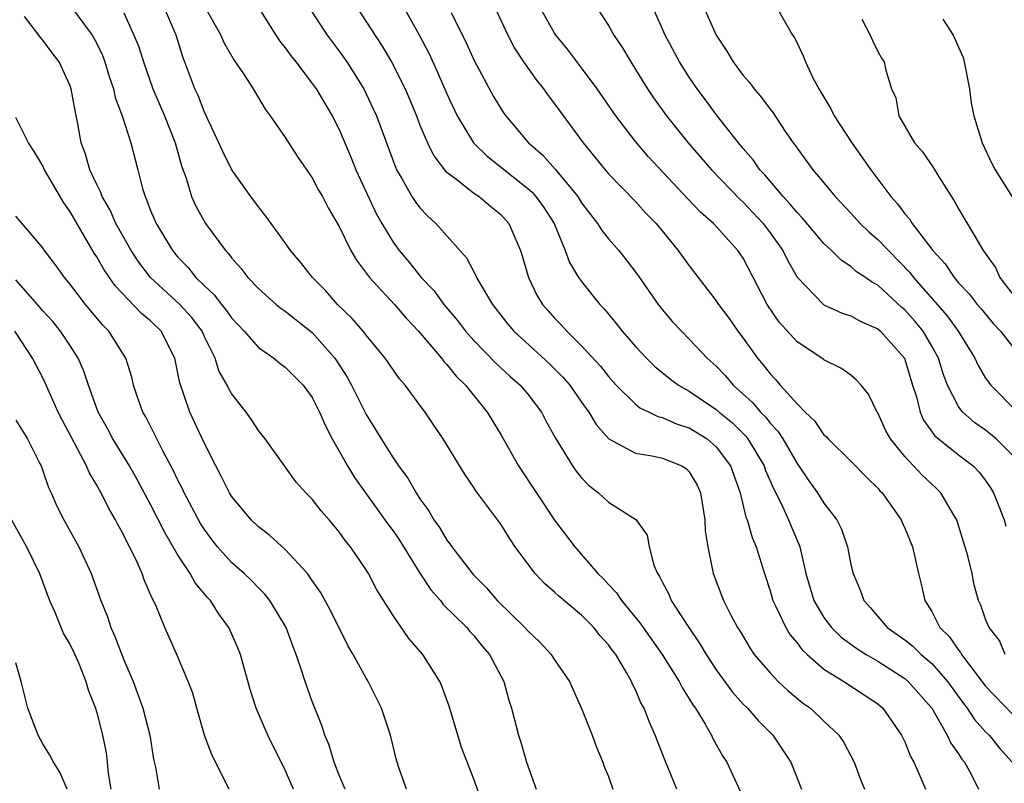
# Model space of a CAD drawing. Units: inches. Extents: x 2598000 to 2601000, y 1512000 to 1515000.
# Drawn here: x 2598407 to 2598480, y 1512609 to 1512666 of the extents above; entities that cross this region are included whole.
import ezdxf

# ---------------------------------------------------------------- set-up
doc = ezdxf.new("R2010")
doc.units = ezdxf.units.IN
doc.header["$MEASUREMENT"] = 0
doc.layers.add('LD25981512_2ft', color=53, linetype='Continuous')

msp = doc.modelspace()

# ---------------------------------------------------------------- linework, layer by layer
at = {"layer": 'LD25981512_2ft'}
for points, elevation in [([(2598431.826, 1512667.826), (2598434.185, 1512664.185), (2598434.875, 1512663), (2598435.89, 1512661), (2598436.73, 1512659), (2598437, 1512658.315), (2598437.568, 1512657), (2598438.032, 1512656.032), (2598438.899, 1512654.899), (2598439, 1512654.809), (2598439.739, 1512654.262), (2598441, 1512653.266), (2598441.396, 1512653), (2598442.257, 1512652.257), (2598443, 1512651.664), (2598443.602, 1512651), (2598444.034, 1512649.967), (2598444.458, 1512649), (2598444.594, 1512648.594), (2598445.05, 1512647), (2598445.688, 1512645.688), (2598446.109, 1512645), (2598446.516, 1512644.516), (2598447, 1512643.978), (2598447.482, 1512643.482), (2598447.898, 1512643), (2598449, 1512641.914), (2598450.403, 1512640.403), (2598451, 1512639.634), (2598451.58, 1512639), (2598453, 1512637.587), (2598453.325, 1512637.325), (2598454.017, 1512637), (2598454.664, 1512636.664), (2598455, 1512636.594), (2598456.105, 1512636.105), (2598457, 1512635.832), (2598458.332, 1512635), (2598459, 1512634.422), (2598460.068, 1512633), (2598460.77, 1512631), (2598461.204, 1512629.204), (2598461.299, 1512629), (2598461.674, 1512627.674), (2598461.973, 1512627), (2598462.577, 1512625), (2598463, 1512623.722), (2598463.206, 1512623), (2598463.428, 1512622.572), (2598464.161, 1512621), (2598464.476, 1512620.476), (2598465, 1512619.861), (2598465.361, 1512619.361), (2598465.748, 1512619), (2598467, 1512617.912), (2598468.471, 1512617), (2598469.994, 1512615.994), (2598471, 1512615.324), (2598471.382, 1512615), (2598472.763, 1512613), (2598473, 1512612.503), (2598473.423, 1512611.423), (2598473.669, 1512611), (2598474.227, 1512609.773), (2598474.545, 1512609)], 7996), ([(2598442.086, 1512668.086), (2598443.519, 1512665), (2598444.025, 1512664.025), (2598444.697, 1512663), (2598445.64, 1512661.64), (2598446.163, 1512661), (2598446.511, 1512660.511), (2598447, 1512659.884), (2598449.124, 1512657), (2598450.751, 1512655), (2598451, 1512654.703), (2598453, 1512652.641), (2598453.781, 1512651.781), (2598454.535, 1512651), (2598456.175, 1512649), (2598457, 1512647.859), (2598459, 1512645.268), (2598459.174, 1512645), (2598459.952, 1512643.952), (2598460.613, 1512643), (2598461, 1512642.489), (2598462.059, 1512641), (2598462.496, 1512640.496), (2598463, 1512639.833), (2598463.411, 1512639.411), (2598463.751, 1512639), (2598465, 1512637.609), (2598465.611, 1512637), (2598466.324, 1512636.324), (2598467, 1512635.32), (2598467.173, 1512635.173), (2598467.312, 1512635), (2598469, 1512633.347), (2598470.153, 1512632.153), (2598471, 1512631.346), (2598471.157, 1512631.157), (2598471.313, 1512631), (2598472.724, 1512629), (2598472.8, 1512628.8), (2598473, 1512628.379), (2598473.565, 1512627), (2598474.02, 1512625), (2598474.224, 1512624.225), (2598474.489, 1512623), (2598475, 1512622.187), (2598475.615, 1512621), (2598476.313, 1512620.313), (2598477, 1512619.314), (2598477.147, 1512619.147), (2598477.221, 1512619), (2598477.824, 1512618.176), (2598479, 1512616.637), (2598481, 1512614.571)], 7990), ([(2598411.089, 1512667.089), (2598412.665, 1512665), (2598413, 1512664.364), (2598413.436, 1512663.436), (2598413.596, 1512663), (2598413.916, 1512661.916), (2598414.234, 1512661), (2598414.362, 1512660.362), (2598414.878, 1512659), (2598415.535, 1512657), (2598416.053, 1512655), (2598416.389, 1512653.612), (2598416.581, 1512653), (2598416.722, 1512652.722), (2598417, 1512651.961), (2598417.4, 1512651), (2598418.615, 1512649), (2598419, 1512648.537), (2598419.757, 1512647.757), (2598420.357, 1512647), (2598421, 1512646.369), (2598421.716, 1512645.716), (2598422.248, 1512645), (2598422.59, 1512644.59), (2598423, 1512643.994), (2598423.954, 1512643), (2598425, 1512641.797), (2598426.149, 1512641), (2598426.615, 1512640.615), (2598427, 1512640.341), (2598428.328, 1512639), (2598429, 1512638.078), (2598429.54, 1512637), (2598429.972, 1512635.972), (2598430.485, 1512635), (2598431.615, 1512633), (2598432.14, 1512632.14), (2598432.945, 1512631), (2598434.396, 1512629), (2598434.64, 1512628.64), (2598435, 1512628.17), (2598435.479, 1512627.479), (2598437, 1512625.031), (2598437.8, 1512623.8), (2598438.511, 1512623), (2598438.718, 1512622.718), (2598440.467, 1512621), (2598440.707, 1512620.707), (2598441, 1512620.395), (2598441.615, 1512619.615), (2598442.169, 1512619), (2598443.225, 1512617), (2598443.6, 1512615.6), (2598443.801, 1512615), (2598444.315, 1512613), (2598444.496, 1512612.496), (2598444.913, 1512611), (2598445.629, 1512609)], 8008), ([(2598421.052, 1512667.052), (2598422.199, 1512665), (2598422.438, 1512664.438), (2598423.166, 1512663.166), (2598423.885, 1512662.115), (2598424.6, 1512661), (2598425.491, 1512659.491), (2598425.873, 1512659), (2598427, 1512657.379), (2598427.923, 1512655.923), (2598429, 1512654.397), (2598429.475, 1512653.474), (2598429.758, 1512653), (2598430.175, 1512652.175), (2598431, 1512650.78), (2598431.856, 1512649), (2598432.279, 1512648.279), (2598433.247, 1512647), (2598435.095, 1512645), (2598435.974, 1512643.974), (2598436.894, 1512643), (2598438.597, 1512641), (2598438.765, 1512640.765), (2598439, 1512640.53), (2598439.678, 1512639.678), (2598440.389, 1512639), (2598441.996, 1512637), (2598443, 1512635.325), (2598444.306, 1512633), (2598447, 1512628.983), (2598448.487, 1512627), (2598450.211, 1512625), (2598450.617, 1512624.617), (2598451, 1512624.189), (2598451.583, 1512623.583), (2598451.956, 1512623), (2598453.336, 1512621.336), (2598453.561, 1512621), (2598454.991, 1512619), (2598456.249, 1512617), (2598456.494, 1512616.495), (2598457, 1512615.71), (2598457.259, 1512615.259), (2598457.45, 1512615), (2598458.184, 1512613.816), (2598458.645, 1512613), (2598458.753, 1512612.752), (2598459.471, 1512611.471), (2598459.777, 1512611), (2598460.796, 1512608.795)], 8002), ([(2598435.532, 1512667.532), (2598436.956, 1512664.957), (2598437.648, 1512663.648), (2598438.287, 1512662.287), (2598439, 1512660.64), (2598439.761, 1512659), (2598440.972, 1512657), (2598441.993, 1512655.993), (2598445, 1512653.606), (2598445.325, 1512653.325), (2598445.607, 1512653), (2598446.191, 1512652.191), (2598446.958, 1512651), (2598447.781, 1512649), (2598448.106, 1512648.106), (2598448.782, 1512647), (2598449, 1512646.69), (2598450.353, 1512645), (2598450.672, 1512644.671), (2598451.575, 1512643.574), (2598452.012, 1512643), (2598453, 1512641.871), (2598453.816, 1512641), (2598454.414, 1512640.414), (2598455.511, 1512639.511), (2598456.208, 1512639), (2598457, 1512638.556), (2598459, 1512637.19), (2598459.212, 1512637), (2598460.196, 1512636.196), (2598461.203, 1512635.203), (2598461.357, 1512635), (2598462.562, 1512633), (2598462.668, 1512632.668), (2598463.267, 1512631.268), (2598463.84, 1512630.16), (2598464.374, 1512629), (2598465, 1512627.466), (2598465.147, 1512627.147), (2598465.198, 1512627), (2598465.659, 1512625), (2598466.254, 1512623), (2598467, 1512621.749), (2598467.548, 1512621), (2598468.277, 1512620.276), (2598469.436, 1512619.436), (2598470.126, 1512619), (2598471, 1512618.497), (2598473, 1512617.224), (2598473.26, 1512617), (2598474.999, 1512615), (2598476.156, 1512613), (2598476.416, 1512612.416), (2598477, 1512611.615), (2598477.234, 1512611.234), (2598477.436, 1512611), (2598477.949, 1512610.051), (2598478.485, 1512609)], 7994), ([(2598441.727, 1512607.727), (2598441, 1512609.731), (2598440.092, 1512612.092), (2598439.805, 1512613), (2598439.17, 1512615.17), (2598438.633, 1512616.633), (2598438.472, 1512617), (2598437.206, 1512619), (2598436.183, 1512620.183), (2598435, 1512621.883), (2598433.796, 1512623.796), (2598433.179, 1512625), (2598433, 1512625.294), (2598431.842, 1512627), (2598431.454, 1512627.454), (2598431, 1512628.113), (2598430.25, 1512629), (2598429.657, 1512629.657), (2598429, 1512630.528), (2598428.524, 1512631), (2598427.804, 1512631.804), (2598426.929, 1512633), (2598425.51, 1512635), (2598425.291, 1512635.291), (2598425, 1512635.641), (2598424.469, 1512636.469), (2598424.084, 1512637), (2598423, 1512638.367), (2598422.77, 1512638.77), (2598422.669, 1512639), (2598422.073, 1512640.073), (2598421.782, 1512641), (2598421, 1512642.595), (2598420.822, 1512643), (2598420.039, 1512644.039), (2598419.176, 1512645), (2598416.99, 1512647), (2598416.122, 1512648.122), (2598415.543, 1512649), (2598414.418, 1512651), (2598413.989, 1512651.989), (2598413.399, 1512653), (2598413.308, 1512653.308), (2598413, 1512653.899), (2598412.481, 1512655), (2598412.158, 1512656.158), (2598411.848, 1512657), (2598411.591, 1512658.409), (2598411.384, 1512659.384), (2598411.093, 1512661), (2598411, 1512661.28), (2598410.208, 1512663), (2598409.684, 1512663.683), (2598409, 1512664.631), (2598408.82, 1512664.82), (2598408.702, 1512665), (2598407.625, 1512666.375)], 8010), ([(2598415, 1512666.637), (2598415.759, 1512665), (2598416.121, 1512664.12), (2598416.459, 1512663), (2598417.159, 1512661), (2598418.024, 1512659), (2598418.811, 1512657), (2598419.286, 1512655.286), (2598419.626, 1512654.374), (2598420.034, 1512653), (2598420.332, 1512652.332), (2598421.068, 1512651), (2598422.553, 1512649), (2598422.774, 1512648.774), (2598423, 1512648.461), (2598423.695, 1512647.695), (2598424.223, 1512647), (2598425, 1512646.184), (2598426.332, 1512645), (2598426.7, 1512644.7), (2598427, 1512644.499), (2598429, 1512642.899), (2598430.668, 1512641), (2598431.597, 1512639.597), (2598431.921, 1512639), (2598433, 1512636.824), (2598433.702, 1512635.702), (2598434.118, 1512635), (2598435, 1512633.593), (2598435.408, 1512633), (2598436.091, 1512632.091), (2598436.71, 1512631), (2598437, 1512630.558), (2598437.661, 1512629.661), (2598438.028, 1512629), (2598438.438, 1512628.438), (2598439, 1512627.487), (2598439.218, 1512627.218), (2598439.362, 1512627), (2598440.52, 1512625.48), (2598440.944, 1512624.944), (2598441.939, 1512623.939), (2598442.73, 1512623), (2598444.784, 1512621), (2598445, 1512620.749), (2598445.901, 1512619.901), (2598446.74, 1512619), (2598447, 1512618.597), (2598448.103, 1512617), (2598448.371, 1512616.371), (2598449, 1512614.989), (2598449.786, 1512613), (2598450.102, 1512612.103), (2598450.589, 1512611), (2598450.689, 1512610.689), (2598451, 1512609.933), (2598451.327, 1512609)], 8006), ([(2598456.085, 1512609), (2598455.176, 1512611.176), (2598454.471, 1512613), (2598454.009, 1512614.009), (2598453.648, 1512615), (2598453.408, 1512615.408), (2598453, 1512616.382), (2598452.788, 1512616.788), (2598452.708, 1512617), (2598452.343, 1512617.657), (2598451.533, 1512619), (2598451.299, 1512619.299), (2598451, 1512619.724), (2598450.39, 1512620.39), (2598449.909, 1512621), (2598449, 1512621.907), (2598447.316, 1512623.316), (2598447, 1512623.626), (2598446.256, 1512624.256), (2598445.553, 1512625), (2598445, 1512625.719), (2598444.075, 1512627), (2598443.638, 1512627.638), (2598443, 1512628.672), (2598441.15, 1512631.15), (2598441, 1512631.394), (2598440.349, 1512632.348), (2598438.731, 1512635), (2598438.039, 1512636.039), (2598437.374, 1512637), (2598437.204, 1512637.204), (2598435.901, 1512639), (2598435.475, 1512639.475), (2598434.425, 1512641), (2598433, 1512642.72), (2598432.783, 1512643), (2598431.952, 1512643.952), (2598430.883, 1512645), (2598430, 1512646), (2598429.01, 1512647), (2598428.133, 1512648.133), (2598427.389, 1512649), (2598427, 1512649.569), (2598425.949, 1512651), (2598425.559, 1512651.559), (2598425, 1512652.233), (2598424.435, 1512653), (2598423.083, 1512654.917), (2598423, 1512655.038), (2598422.352, 1512656.352), (2598422.073, 1512657), (2598421, 1512659.283), (2598420.517, 1512660.517), (2598420.286, 1512661), (2598419.384, 1512663.384), (2598418.892, 1512665), (2598418.036, 1512667)], 8004), ([(2598425.038, 1512667), (2598426.284, 1512665), (2598426.569, 1512664.569), (2598427, 1512664.041), (2598427.425, 1512663.425), (2598427.768, 1512663), (2598429, 1512661.395), (2598429.286, 1512661), (2598430.49, 1512659), (2598431, 1512657.986), (2598431.887, 1512655.887), (2598432.234, 1512655), (2598433.752, 1512651.752), (2598434.178, 1512651), (2598435, 1512649.625), (2598435.461, 1512649), (2598436.165, 1512648.165), (2598437.089, 1512647), (2598438.017, 1512646.017), (2598438.769, 1512645), (2598439.794, 1512643.794), (2598440.385, 1512643), (2598441, 1512642.309), (2598442.624, 1512640.624), (2598443.675, 1512639.675), (2598444.45, 1512639), (2598445, 1512638.337), (2598446.019, 1512637), (2598446.355, 1512636.355), (2598447.068, 1512635.068), (2598448.335, 1512633), (2598448.605, 1512632.605), (2598449, 1512632.122), (2598449.55, 1512631.55), (2598450.254, 1512631), (2598451, 1512630.299), (2598453.022, 1512629.022), (2598453.864, 1512627.864), (2598454.014, 1512627), (2598454.361, 1512625.639), (2598454.632, 1512625), (2598454.789, 1512624.789), (2598455, 1512624.346), (2598455.471, 1512623.471), (2598455.659, 1512623), (2598456.863, 1512621.137), (2598457.793, 1512619.793), (2598458.25, 1512619), (2598459, 1512617.852), (2598460.204, 1512616.204), (2598461, 1512615.316), (2598461.317, 1512615), (2598462.102, 1512614.102), (2598463.199, 1512613), (2598464.543, 1512611), (2598465.336, 1512609)], 8000), ([(2598428.799, 1512667), (2598430.098, 1512665), (2598431, 1512663.797), (2598431.561, 1512663), (2598432.842, 1512661), (2598433.531, 1512659.531), (2598433.761, 1512659), (2598435.176, 1512655.176), (2598435.263, 1512655), (2598435.653, 1512654.347), (2598436.405, 1512653), (2598436.638, 1512652.638), (2598437, 1512652.162), (2598437.563, 1512651.563), (2598438.181, 1512651), (2598440.447, 1512648.447), (2598441, 1512647.405), (2598441.152, 1512647.152), (2598441.207, 1512647), (2598441.466, 1512646.534), (2598442.392, 1512645), (2598443.526, 1512643.526), (2598443.967, 1512643), (2598446.6, 1512640.6), (2598447.603, 1512639.603), (2598448.117, 1512639), (2598449, 1512637.728), (2598449.529, 1512637), (2598450.077, 1512636.077), (2598451.019, 1512635.019), (2598453, 1512633.95), (2598454.243, 1512633.757), (2598455, 1512633.574), (2598456.453, 1512633), (2598456.792, 1512632.792), (2598457, 1512632.572), (2598457.578, 1512631.578), (2598457.824, 1512631), (2598458.155, 1512629), (2598458.185, 1512628.185), (2598458.364, 1512627), (2598458.734, 1512625.266), (2598458.77, 1512625), (2598459.54, 1512623), (2598460.085, 1512621.915), (2598460.57, 1512621), (2598460.741, 1512620.741), (2598461.488, 1512619.488), (2598461.828, 1512619), (2598463, 1512617.626), (2598463.599, 1512617), (2598464.321, 1512616.321), (2598465.417, 1512615.417), (2598465.988, 1512615), (2598467, 1512614.052), (2598468.108, 1512613), (2598468.465, 1512612.465), (2598469.251, 1512611), (2598469.723, 1512609.723), (2598470.008, 1512609)], 7998), ([(2598439.317, 1512666.682), (2598440.426, 1512664.426), (2598441.053, 1512663.053), (2598442.447, 1512660.447), (2598443, 1512659.532), (2598443.211, 1512659.211), (2598443.367, 1512659), (2598445.047, 1512657), (2598446.091, 1512656.091), (2598447.031, 1512655.031), (2598448.717, 1512653), (2598449, 1512652.541), (2598449.662, 1512651.662), (2598450.184, 1512651), (2598450.496, 1512650.496), (2598451, 1512649.86), (2598451.759, 1512649), (2598452.314, 1512648.314), (2598453.168, 1512647.168), (2598454.682, 1512645), (2598455, 1512644.601), (2598455.737, 1512643.737), (2598456.408, 1512643), (2598457, 1512642.422), (2598458.332, 1512641), (2598459, 1512640.401), (2598459.684, 1512639.684), (2598460.261, 1512639), (2598461.701, 1512637.701), (2598462.283, 1512637), (2598462.647, 1512636.647), (2598463, 1512636.181), (2598463.581, 1512635.581), (2598463.954, 1512635), (2598465, 1512633.188), (2598465.887, 1512631.887), (2598466.527, 1512631), (2598467, 1512630.237), (2598467.965, 1512629), (2598468.307, 1512628.307), (2598468.748, 1512627), (2598469, 1512625.678), (2598469.16, 1512625), (2598469.72, 1512623.72), (2598469.961, 1512623), (2598470.462, 1512622.462), (2598471.701, 1512621), (2598473, 1512620.096), (2598473.603, 1512619.603), (2598474.217, 1512619), (2598475, 1512618.333), (2598476.165, 1512617), (2598477.349, 1512615.349), (2598477.624, 1512615), (2598478.167, 1512614.167), (2598479, 1512613.26), (2598479.259, 1512613), (2598480.04, 1512612.04), (2598480.972, 1512611)], 7992), ([(2598480.467, 1512619), (2598480.03, 1512620.03), (2598479.26, 1512621), (2598479, 1512621.617), (2598478.656, 1512622.656), (2598478.485, 1512623), (2598478.162, 1512624.162), (2598477.994, 1512625), (2598477.68, 1512626.32), (2598477, 1512628.57), (2598476.857, 1512629), (2598476.618, 1512629.382), (2598475.676, 1512631), (2598475.338, 1512631.338), (2598475, 1512631.638), (2598474.303, 1512632.303), (2598473, 1512633.689), (2598471.933, 1512635), (2598471.605, 1512635.605), (2598471, 1512636.945), (2598470.961, 1512637), (2598470.317, 1512638.317), (2598469.757, 1512639), (2598469.402, 1512639.402), (2598469, 1512639.733), (2598468.262, 1512640.262), (2598467, 1512640.871), (2598466.838, 1512641), (2598465, 1512642.208), (2598463.682, 1512643.682), (2598462.787, 1512645), (2598461, 1512648.422), (2598460.614, 1512649), (2598458.803, 1512651), (2598457.838, 1512651.838), (2598456.861, 1512652.861), (2598453.965, 1512655.965), (2598453, 1512657.085), (2598451.533, 1512659), (2598450.153, 1512661), (2598449, 1512662.552), (2598447.942, 1512663.943), (2598447.097, 1512665), (2598447, 1512665.146), (2598445.952, 1512667)], 7988), ([(2598450.146, 1512667), (2598451, 1512665.704), (2598451.397, 1512665), (2598452.041, 1512664.041), (2598452.645, 1512663), (2598453, 1512662.451), (2598453.893, 1512661), (2598454.338, 1512660.338), (2598455.314, 1512659), (2598456.921, 1512657), (2598458.65, 1512655), (2598460.788, 1512652.788), (2598461, 1512652.599), (2598462.474, 1512651), (2598463, 1512650.308), (2598463.939, 1512649), (2598464.289, 1512648.289), (2598465.014, 1512647.014), (2598466.954, 1512645), (2598467, 1512644.966), (2598468.347, 1512644.347), (2598469, 1512644.136), (2598469.73, 1512643.73), (2598471, 1512643.181), (2598471.209, 1512643), (2598472.977, 1512641), (2598473.582, 1512639), (2598473.86, 1512638.14), (2598474.135, 1512637), (2598474.394, 1512636.394), (2598475.241, 1512635.241), (2598477, 1512633.815), (2598478.072, 1512633), (2598478.535, 1512632.535), (2598479, 1512631.921), (2598479.371, 1512631.372), (2598479.586, 1512631), (2598479.99, 1512630.01), (2598480.369, 1512629), (2598480.515, 1512628.515)], 7986), ([(2598481, 1512633.797), (2598479.784, 1512635), (2598479.366, 1512635.366), (2598479, 1512635.648), (2598478.209, 1512636.209), (2598477.316, 1512637), (2598477.161, 1512637.161), (2598477, 1512637.405), (2598476.17, 1512639), (2598475.839, 1512639.839), (2598475.492, 1512641), (2598475, 1512641.894), (2598474.357, 1512643), (2598473.749, 1512643.749), (2598473, 1512644.593), (2598472.777, 1512644.777), (2598471, 1512646.413), (2598470.613, 1512646.613), (2598470.073, 1512647), (2598469.426, 1512647.426), (2598469, 1512647.814), (2598468.273, 1512648.273), (2598467.56, 1512649), (2598467, 1512649.52), (2598465.409, 1512651.409), (2598465, 1512651.813), (2598464.473, 1512652.473), (2598463.969, 1512653), (2598462.614, 1512654.614), (2598462.248, 1512655), (2598461.743, 1512655.743), (2598461, 1512656.578), (2598460.646, 1512657), (2598459, 1512659.097), (2598458.2, 1512660.2), (2598457.592, 1512661), (2598457, 1512661.876), (2598456.283, 1512663), (2598455.218, 1512665), (2598454.316, 1512667)], 7984), ([(2598458.111, 1512667), (2598458.983, 1512665), (2598459.796, 1512663.796), (2598460.259, 1512663), (2598461, 1512661.998), (2598461.473, 1512661.473), (2598461.814, 1512661), (2598462.369, 1512660.369), (2598463, 1512659.488), (2598463.215, 1512659.215), (2598464.079, 1512657.921), (2598464.717, 1512657), (2598464.845, 1512656.845), (2598465, 1512656.603), (2598466.17, 1512655), (2598467, 1512654.029), (2598467.837, 1512653), (2598469, 1512651.78), (2598469.697, 1512651), (2598470.35, 1512650.35), (2598471, 1512649.809), (2598473.374, 1512647.374), (2598473.646, 1512647), (2598476.142, 1512644.142), (2598476.955, 1512643), (2598478.195, 1512641), (2598478.446, 1512640.446), (2598479, 1512639.528), (2598479.212, 1512639.212), (2598479.385, 1512639), (2598481.38, 1512637)], 7982), ([(2598463.535, 1512667), (2598464.666, 1512665), (2598464.807, 1512664.807), (2598465.466, 1512663.466), (2598465.628, 1512663), (2598466.181, 1512661.819), (2598466.62, 1512661), (2598467.517, 1512659.517), (2598467.755, 1512659), (2598469.058, 1512657), (2598470.471, 1512655), (2598471.956, 1512653), (2598472.469, 1512652.469), (2598473, 1512651.731), (2598473.343, 1512651.343), (2598473.549, 1512651), (2598475.094, 1512649), (2598475.998, 1512647.998), (2598476.667, 1512647), (2598477, 1512646.607), (2598477.772, 1512645.772), (2598478.372, 1512645), (2598478.665, 1512644.665), (2598479.565, 1512643.565), (2598480.099, 1512643), (2598481, 1512641.863)], 7980), ([(2598469.81, 1512666.19), (2598470.43, 1512665), (2598470.594, 1512664.594), (2598471, 1512663.786), (2598471.282, 1512663.282), (2598471.481, 1512663), (2598471.598, 1512662.402), (2598472.022, 1512661), (2598472.335, 1512660.335), (2598472.551, 1512659), (2598473.727, 1512657), (2598474.32, 1512656.32), (2598475.135, 1512655.135), (2598475.533, 1512654.468), (2598476.677, 1512652.677), (2598477, 1512652.099), (2598478.541, 1512649.459), (2598478.827, 1512649), (2598479.728, 1512647.728), (2598480.058, 1512647), (2598481.59, 1512645)], 7978), ([(2598475.814, 1512666.186), (2598476.588, 1512665), (2598477, 1512664.102), (2598477.326, 1512663.326), (2598477.421, 1512663), (2598477.803, 1512661), (2598477.938, 1512659.938), (2598478.121, 1512659), (2598478.735, 1512657), (2598479.463, 1512655.463), (2598479.72, 1512655), (2598480.976, 1512652.976)], 7976), ([(2598436.002, 1512609), (2598435.459, 1512610.541), (2598435.314, 1512611), (2598435.242, 1512611.242), (2598434.811, 1512613), (2598434.148, 1512615), (2598433.15, 1512617), (2598433, 1512617.237), (2598432.04, 1512619), (2598431.653, 1512619.653), (2598430.318, 1512622.318), (2598429.621, 1512623.621), (2598429, 1512624.486), (2598428.8, 1512624.8), (2598428.637, 1512625), (2598427, 1512626.784), (2598425.842, 1512627.842), (2598425, 1512628.477), (2598424.454, 1512629), (2598423, 1512630.75), (2598422.844, 1512631), (2598422.24, 1512632.24), (2598421.828, 1512633), (2598421, 1512634.667), (2598419.918, 1512637), (2598419.161, 1512639.161), (2598419, 1512640.011), (2598418.783, 1512641), (2598417.781, 1512643), (2598417, 1512643.768), (2598416.329, 1512644.329), (2598414.369, 1512646.369), (2598413.552, 1512647.552), (2598413, 1512648.529), (2598412.808, 1512648.808), (2598411, 1512651.909), (2598410.546, 1512652.546), (2598409.121, 1512655), (2598409, 1512655.28), (2598408.352, 1512656.352), (2598407.934, 1512657), (2598407, 1512658.887)], 8012), ([(2598431.432, 1512609), (2598431, 1512610.028), (2598430.615, 1512611), (2598430.252, 1512612.252), (2598429.931, 1512613), (2598429.715, 1512613.715), (2598429, 1512615.501), (2598428.468, 1512617), (2598428.232, 1512617.768), (2598427.81, 1512619), (2598427.575, 1512619.575), (2598427.065, 1512621), (2598425.852, 1512623), (2598425.467, 1512623.467), (2598425, 1512623.935), (2598424.486, 1512624.486), (2598423.945, 1512625), (2598423, 1512625.833), (2598421.969, 1512627), (2598421.538, 1512627.538), (2598421, 1512628.266), (2598420.713, 1512628.714), (2598419.493, 1512631), (2598419.343, 1512631.343), (2598419, 1512632.001), (2598418.681, 1512632.681), (2598417.921, 1512634.079), (2598416.642, 1512636.642), (2598416.431, 1512637), (2598416.108, 1512637.892), (2598415.734, 1512639), (2598415.599, 1512639.599), (2598415.155, 1512641), (2598413.889, 1512643), (2598413.441, 1512643.441), (2598412.15, 1512645), (2598411, 1512646.516), (2598410.594, 1512647), (2598409.93, 1512647.93), (2598409.123, 1512649), (2598409, 1512649.19), (2598407, 1512651.552)], 8014), ([(2598427.601, 1512609), (2598427, 1512610.411), (2598425.702, 1512613), (2598424.837, 1512615), (2598424.384, 1512616.384), (2598423.67, 1512619), (2598423.478, 1512619.478), (2598422.809, 1512621), (2598422.046, 1512622.046), (2598421.436, 1512623), (2598421.227, 1512623.227), (2598420.314, 1512624.314), (2598419.94, 1512625), (2598419, 1512626.43), (2598418.048, 1512628.048), (2598417, 1512630.14), (2598415.996, 1512631.996), (2598415.426, 1512633), (2598414.203, 1512635), (2598413.788, 1512635.788), (2598413.102, 1512637), (2598412.376, 1512639), (2598412.04, 1512640.039), (2598411.625, 1512641), (2598411, 1512641.969), (2598410.307, 1512643), (2598409.723, 1512643.723), (2598409, 1512644.518), (2598408.599, 1512645), (2598407, 1512646.813)], 8016), ([(2598422.836, 1512609), (2598421.547, 1512611.547), (2598421.001, 1512613), (2598420.419, 1512615), (2598420.123, 1512616.123), (2598419.785, 1512617), (2598418.955, 1512619), (2598418.064, 1512621), (2598417.413, 1512622.587), (2598417.213, 1512623), (2598417.128, 1512623.128), (2598417, 1512623.461), (2598416.53, 1512624.53), (2598416.376, 1512625), (2598415.864, 1512626.136), (2598415.43, 1512627), (2598415.274, 1512627.274), (2598415, 1512627.855), (2598414.593, 1512628.593), (2598414.389, 1512629), (2598413.876, 1512629.876), (2598413.315, 1512631), (2598413.194, 1512631.194), (2598413, 1512631.568), (2598412.46, 1512632.46), (2598412.238, 1512633), (2598410.42, 1512636.42), (2598410.128, 1512637), (2598409.176, 1512639.176), (2598409, 1512639.542), (2598408.486, 1512640.486), (2598408.234, 1512641), (2598406.924, 1512643)], 8018), ([(2598407, 1512636.4), (2598407.852, 1512635), (2598408.723, 1512633.277), (2598408.859, 1512633), (2598409, 1512632.626), (2598409.405, 1512631.405), (2598409.6, 1512631), (2598410.023, 1512630.023), (2598410.546, 1512629), (2598411.673, 1512627), (2598412.593, 1512625), (2598413.295, 1512623), (2598413.791, 1512621.791), (2598414.036, 1512621), (2598414.341, 1512620.341), (2598415, 1512618.588), (2598415.69, 1512617), (2598416.431, 1512615), (2598416.948, 1512613), (2598417.215, 1512611.215), (2598417.367, 1512610.633), (2598417.641, 1512609)], 8020), ([(2598406.656, 1512629), (2598407.776, 1512627), (2598408.75, 1512625), (2598409.483, 1512623), (2598409.873, 1512622.127), (2598410.533, 1512620.533), (2598411, 1512619.762), (2598411.37, 1512619), (2598411.665, 1512618.335), (2598412.198, 1512617), (2598412.361, 1512616.361), (2598412.893, 1512615), (2598413, 1512614.661), (2598413.417, 1512613), (2598413.696, 1512611.696), (2598413.778, 1512611), (2598413.852, 1512610.148), (2598414.034, 1512609)], 8022), ([(2598410.79, 1512609), (2598410.258, 1512610.258), (2598409.776, 1512611), (2598409.524, 1512611.524), (2598409, 1512612.367), (2598408.636, 1512613), (2598407.882, 1512615), (2598407.695, 1512615.695), (2598407.383, 1512617), (2598407, 1512618.37)], 8024)]:
    msp.add_lwpolyline(points, dxfattribs=dict(at, elevation=elevation))

doc.saveas('drawing.dxf')
